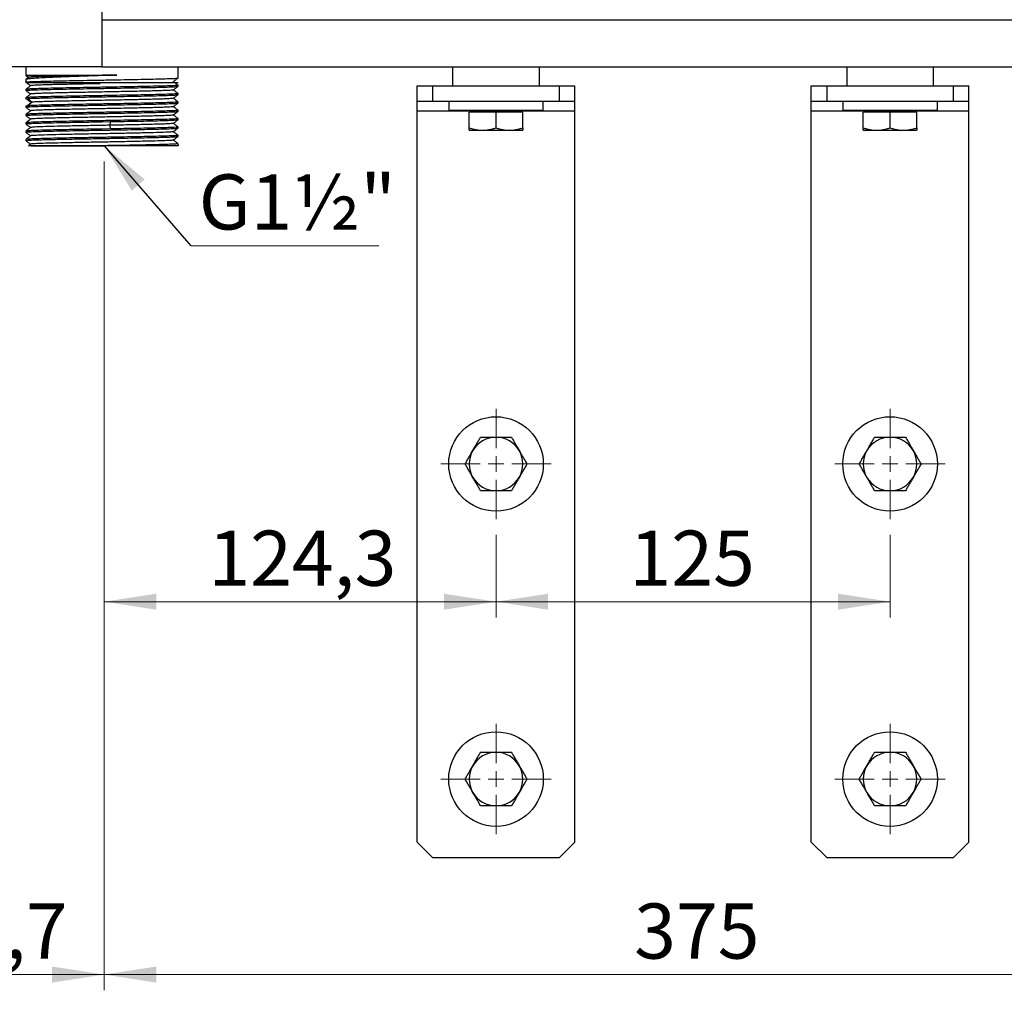
# Model space of a CAD drawing. Units: millimetres. Extents: x 10 to 416, y 10 to 287.
# Drawn here: x 49 to 111, y 139 to 200 of the extents above; entities that cross this region are included whole.
import ezdxf

# ---------------------------------------------------------------- set-up
doc = ezdxf.new("R2010")
doc.units = ezdxf.units.MM
doc.header["$PDSIZE"] = -1
doc.styles.add('SLDTEXTSTYLE2', font='TXT', dxfattribs={"width": 0.75})
doc.dimstyles.new('SLDDIMSTYLE0', dxfattribs={"dimtxt": 3.5, "dimasz": 3.302, "dimexe": 0, "dimexo": 0.0625, "dimgap": 0.875, "dimtad": 1, "dimdec": 0, "dimlfac": 5, "dimrnd": 1e-09, "dimzin": 12, "dimdsep": 46, "dimtxsty": 'SLDTEXTSTYLE2', "dimsah": 1, "dimcen": 0.09, "dimadec": 0, "dimazin": 3, "dimtfac": 1, "dimtdec": 0, "dimtofl": 0, "dimtmove": 0, "dimatfit": 3, "dimfxl": 1, "dimfrac": 2, "dimtolj": 1, "dimtzin": 12, "dimarcsym": 0})
doc.dimstyles.new('SLDDIMSTYLE1', dxfattribs={"dimtxt": 3.5, "dimasz": 3.302, "dimexe": 0, "dimexo": 0.0625, "dimgap": 0.875, "dimtad": 1, "dimdec": 1, "dimlfac": 5, "dimrnd": 1e-09, "dimzin": 12, "dimdsep": 46, "dimtxsty": 'SLDTEXTSTYLE2', "dimsah": 1, "dimcen": 0.09, "dimadec": 0, "dimazin": 3, "dimtfac": 1, "dimtdec": 1, "dimtofl": 0, "dimtmove": 0, "dimatfit": 3, "dimfxl": 1, "dimfrac": 2, "dimtolj": 1, "dimtzin": 12, "dimarcsym": 0})
doc.dimstyles.new('SLDDIMSTYLE3', dxfattribs={"dimtxt": 0.18, "dimasz": 3.302, "dimexe": 0, "dimexo": 0.0625, "dimgap": 0, "dimtad": 0, "dimtih": 1, "dimtoh": 1, "dimdec": 0, "dimrnd": 1e-09, "dimzin": 0, "dimdsep": 46, "dimtxsty": 'Standard', "dimsah": 1, "dimcen": 0.09, "dimadec": 0, "dimazin": 0, "dimtfac": 3.302, "dimtdec": 0, "dimtofl": 0, "dimtmove": 0, "dimatfit": 3, "dimfxl": 1, "dimfrac": 2, "dimtolj": 1, "dimtzin": 0, "dimarcsym": 0})

# ---------------------------------------------------------------- blocks, each defined once
blk = doc.blocks.new('_D_4')
at = {"color": 150, "linetype": 'Continuous', "lineweight": 0}
for p, q in [((40.026, 199.142), (40.026, 138.534)), ((54.169, 191.142), (54.169, 138.534)), ((54.169, 139.534), (40.026, 139.534))]:
    blk.add_line(p, q, dxfattribs=at)
at = {"color": 150, "linetype": 'Continuous', "lineweight": 18}
for points in [[(40.026, 139.534), (43.328, 139.026), (43.328, 140.042)], [(54.169, 139.534), (50.867, 140.042), (50.867, 139.026)]]:
    blk.add_solid(points, dxfattribs=at)
at = {"color": 150, "linetype": 'Continuous', "lineweight": 18, "insert": (42.572, 144.046), "char_height": 3.5, "attachment_point": 1, "style": 'SLDTEXTSTYLE2'}
blk.add_mtext('70,7', dxfattribs=at)
blk = doc.blocks.new('_D_5')
at = {"color": 150, "linetype": 'Continuous', "lineweight": 0}
for p, q in [((54.169, 191.142), (54.169, 138.534)), ((129.169, 191.142), (129.169, 138.534)), ((129.169, 139.534), (54.169, 139.534))]:
    blk.add_line(p, q, dxfattribs=at)
at = {"color": 150, "linetype": 'Continuous', "lineweight": 18}
for points in [[(54.169, 139.534), (57.471, 139.026), (57.471, 140.042)], [(129.169, 139.534), (125.867, 140.042), (125.867, 139.026)]]:
    blk.add_solid(points, dxfattribs=at)
at = {"color": 150, "linetype": 'Continuous', "lineweight": 18, "insert": (87.79, 144.046), "char_height": 3.5, "attachment_point": 1, "style": 'SLDTEXTSTYLE2'}
blk.add_mtext('375', dxfattribs=at)
blk = doc.blocks.new('_D_6')
at = {"color": 150, "linetype": 'Continuous', "lineweight": 0}
for p, q in [((54.169, 191.142), (54.169, 162.2)), ((79.026, 167.442), (79.026, 162.2)), ((54.169, 163.2), (79.026, 163.2))]:
    blk.add_line(p, q, dxfattribs=at)
at = {"color": 150, "linetype": 'Continuous', "lineweight": 18}
for points in [[(54.169, 163.2), (57.471, 162.692), (57.471, 163.708)], [(79.026, 163.2), (75.724, 163.708), (75.724, 162.692)]]:
    blk.add_solid(points, dxfattribs=at)
at = {"color": 150, "linetype": 'Continuous', "lineweight": 18, "insert": (60.779, 167.712), "char_height": 3.5, "attachment_point": 1, "style": 'SLDTEXTSTYLE2'}
blk.add_mtext('124,3', dxfattribs=at)
blk = doc.blocks.new('_D_7')
at = {"color": 150, "linetype": 'Continuous', "lineweight": 0}
for p, q in [((79.026, 167.442), (79.026, 162.2)), ((104.026, 167.442), (104.026, 162.2)), ((79.026, 163.2), (104.026, 163.2))]:
    blk.add_line(p, q, dxfattribs=at)
at = {"color": 150, "linetype": 'Continuous', "lineweight": 18}
for points in [[(79.026, 163.2), (82.328, 162.692), (82.328, 163.708)], [(104.026, 163.2), (100.724, 163.708), (100.724, 162.692)]]:
    blk.add_solid(points, dxfattribs=at)
at = {"color": 150, "linetype": 'Continuous', "lineweight": 18, "insert": (87.495, 167.712), "char_height": 3.5, "attachment_point": 1, "style": 'SLDTEXTSTYLE2'}
blk.add_mtext('125', dxfattribs=at)
blk = doc.blocks.new('SW_NOTE_0_3')
at = {"color": 0, "linetype": 'Continuous', "lineweight": 0}
blk.add_line((11.924, 0), (0, 0), dxfattribs=at)
at = {"color": 0, "linetype": 'Continuous', "lineweight": 0, "insert": (0.493, 4.537), "char_height": 3.5, "attachment_point": 1, "style": 'SLDTEXTSTYLE2'}
blk.add_mtext('G1½"', dxfattribs=at)
blk = doc.blocks.new('SW_CENTERMARKSYMBOL_0')
at = {"color": 0, "linetype": 'Continuous', "lineweight": 18}
for p, q in [((0, 1), (0, 3.5)), ((-1, 0), (-3.5, 0)), ((0, 0), (-0.5, 0)), ((0, 0), (0, 0.5)), ((0, 0), (0, -0.5)), ((0, 0), (0.5, 0)), ((1, 0), (3.5, 0)), ((0, -1), (0, -3.5))]:
    blk.add_line(p, q, dxfattribs=at)
blk = doc.blocks.new('SW_CENTERMARKSYMBOL_1')
at = {"color": 0, "linetype": 'Continuous', "lineweight": 18}
for p, q in [((0, 1), (0, 3.5)), ((-1, 0), (-3.5, 0)), ((0, 0), (-0.5, 0)), ((0, 0), (0, 0.5)), ((0, 0), (0, -0.5)), ((0, 0), (0.5, 0)), ((1, 0), (3.5, 0)), ((0, -1), (0, -3.5))]:
    blk.add_line(p, q, dxfattribs=at)
blk = doc.blocks.new('SW_CENTERMARKSYMBOL_2')
at = {"color": 0, "linetype": 'Continuous', "lineweight": 18}
for p, q in [((0, 1), (0, 3.5)), ((-1, 0), (-3.5, 0)), ((0, 0), (-0.5, 0)), ((0, 0), (0, 0.5)), ((0, 0), (0, -0.5)), ((0, 0), (0.5, 0)), ((1, 0), (3.5, 0)), ((0, -1), (0, -3.5))]:
    blk.add_line(p, q, dxfattribs=at)
blk = doc.blocks.new('SW_CENTERMARKSYMBOL_3')
at = {"color": 0, "linetype": 'Continuous', "lineweight": 18}
for p, q in [((0, 1), (0, 3.5)), ((-1, 0), (-3.5, 0)), ((0, 0), (-0.5, 0)), ((0, 0), (0, 0.5)), ((0, 0), (0, -0.5)), ((0, 0), (0.5, 0)), ((1, 0), (3.5, 0)), ((0, -1), (0, -3.5))]:
    blk.add_line(p, q, dxfattribs=at)

msp = doc.modelspace()

# ---------------------------------------------------------------- linework, layer by layer
at = {"color": 7, "linetype": 'Continuous', "lineweight": 25}
for p, q in [((54.026, 224.142), (54.026, 200.142)), ((54.026, 200.142), (129.026, 200.142)), ((54.026, 200.142), (54.026, 197.142)), ((54.026, 197.142), (43.026, 197.142)), ((49.196, 197.142), (49.196, 196.614)), ((54.026, 197.142), (129.026, 197.142)), ((58.856, 196.444), (58.856, 197.142)), ((76.276, 197.142), (76.276, 195.942)), ((81.776, 195.942), (81.776, 197.142)), ((101.276, 197.142), (101.276, 195.942)), ((106.776, 195.942), (106.776, 197.142)), ((49.196, 196.342), (49.196, 196.179)), ((49.199, 196.611), (49.37, 196.48)), ((49.372, 196.482), (49.211, 196.357)), ((54.975, 196.627), (54.026, 196.595)), ((54.026, 196.626), (54.975, 196.627)), ((49.196, 195.717), (49.196, 195.649)), ((58.856, 195.914), (58.856, 195.982)), ((74.026, 194.942), (74.026, 195.942)), ((74.026, 195.942), (75.026, 195.942)), ((75.026, 194.942), (75.026, 195.942)), ((75.026, 195.942), (83.026, 195.942)), ((83.026, 195.942), (83.026, 194.942)), ((83.026, 195.942), (84.026, 195.942)), ((84.026, 194.942), (84.026, 195.942)), ((99.026, 194.942), (99.026, 195.942)), ((99.026, 195.942), (100.026, 195.942)), ((100.026, 194.942), (100.026, 195.942)), ((100.026, 195.942), (108.026, 195.942)), ((108.026, 195.942), (108.026, 194.942)), ((108.026, 195.942), (109.026, 195.942)), ((109.026, 194.942), (109.026, 195.942)), ((49.196, 195.187), (49.196, 195.119)), ((49.199, 195.119), (49.31, 195.137)), ((49.31, 195.137), (49.603, 194.906)), ((49.603, 194.906), (49.31, 194.675)), ((58.856, 195.384), (58.856, 195.452)), ((58.856, 194.854), (58.856, 194.922)), ((75.026, 194.942), (74.026, 194.942)), ((74.026, 194.342), (74.026, 194.942)), ((83.026, 194.942), (75.026, 194.942)), ((76.026, 194.942), (76.026, 194.402)), ((82.026, 194.402), (82.026, 194.942)), ((84.026, 194.942), (83.026, 194.942)), ((84.026, 194.342), (84.026, 194.942)), ((100.026, 194.942), (99.026, 194.942)), ((99.026, 194.342), (99.026, 194.942)), ((108.026, 194.942), (100.026, 194.942)), ((101.026, 194.942), (101.026, 194.402)), ((107.026, 194.402), (107.026, 194.942)), ((109.026, 194.942), (108.026, 194.942)), ((109.026, 194.342), (109.026, 194.942)), ((49.196, 194.657), (49.196, 194.589)), ((49.31, 194.675), (49.199, 194.657)), ((58.856, 194.324), (58.856, 194.392)), ((74.026, 147.942), (74.026, 194.342)), ((76.026, 194.402), (82.026, 194.402)), ((77.326, 193.274), (77.326, 194.282)), ((79.026, 194.282), (77.326, 194.282)), ((77.466, 194.382), (77.366, 194.282)), ((77.466, 194.402), (77.466, 194.382)), ((77.466, 194.382), (80.586, 194.382)), ((79.026, 193.274), (79.026, 194.282)), ((80.726, 194.282), (79.026, 194.282)), ((80.586, 194.382), (80.586, 194.402)), ((80.686, 194.282), (80.586, 194.382)), ((80.726, 193.274), (80.726, 194.282)), ((84.026, 147.942), (84.026, 194.342)), ((99.026, 147.942), (99.026, 194.342)), ((101.026, 194.402), (107.026, 194.402)), ((102.326, 193.274), (102.326, 194.282)), ((104.026, 194.282), (102.326, 194.282)), ((102.466, 194.382), (102.366, 194.282)), ((102.466, 194.402), (102.466, 194.382)), ((102.466, 194.382), (105.586, 194.382)), ((104.026, 193.274), (104.026, 194.282)), ((105.726, 194.282), (104.026, 194.282)), ((105.586, 194.382), (105.586, 194.402)), ((105.686, 194.282), (105.586, 194.382)), ((105.726, 193.274), (105.726, 194.282)), ((109.026, 147.942), (109.026, 194.342)), ((49.196, 194.127), (49.196, 194.059)), ((54.026, 193.661), (54.55, 193.671)), ((54.55, 193.671), (54.517, 193.44)), ((58.856, 193.794), (58.856, 193.862)), ((49.196, 193.597), (49.196, 193.529)), ((49.196, 193.067), (49.196, 192.999)), ((54.55, 193.209), (54.026, 193.199)), ((54.517, 193.44), (54.55, 193.209)), ((58.856, 193.264), (58.856, 193.332)), ((77.326, 193.122), (78.176, 193.122)), ((78.176, 193.122), (79.876, 193.122)), ((79.876, 193.122), (80.726, 193.122)), ((102.326, 193.122), (103.176, 193.122)), ((103.176, 193.122), (104.876, 193.122)), ((104.876, 193.122), (105.726, 193.122)), ((49.196, 192.537), (49.196, 192.469)), ((58.856, 192.734), (58.856, 192.802)), ((49.499, 192.241), (49.38, 192.149)), ((49.542, 192.142), (54.169, 192.142)), ((58.856, 192.142), (54.169, 192.142)), ((58.856, 192.204), (58.856, 192.272)), ((58.856, 192.204), (58.856, 192.142)), ((75.026, 146.942), (74.026, 147.942)), ((84.026, 147.942), (83.026, 146.942)), ((100.026, 146.942), (99.026, 147.942)), ((109.026, 147.942), (108.026, 146.942)), ((83.026, 146.942), (75.026, 146.942)), ((108.026, 146.942), (100.026, 146.942))]:
    msp.add_line(p, q, dxfattribs=at)
at = {"color": 8, "linetype": 'Continuous', "lineweight": 25}
for p, q in [((77.426, 194.342), (74.026, 194.342)), ((84.026, 194.342), (80.626, 194.342)), ((102.426, 194.342), (99.026, 194.342)), ((109.026, 194.342), (105.626, 194.342))]:
    msp.add_line(p, q, dxfattribs=at)
at = {"color": 7, "linetype": 'Continuous', "lineweight": 25}
for centre in [(79.026, 171.942), (104.026, 171.942), (79.026, 151.942), (104.026, 151.942)]:
    msp.add_circle(centre, 3, dxfattribs=at)
for centre, start, end in [((79.026, 171.942), 90, 150), ((79.026, 171.942), 30, 90), ((104.026, 171.942), 90, 150), ((104.026, 171.942), 30, 90), ((79.026, 171.942), 150, 210), ((79.026, 171.942), 330, 30), ((104.026, 171.942), 150, 210), ((104.026, 171.942), 330, 30), ((79.026, 171.942), 210, 270), ((79.026, 171.942), 270, 330), ((104.026, 171.942), 210, 270), ((104.026, 171.942), 270, 330), ((79.026, 151.942), 90, 150), ((79.026, 151.942), 30, 90), ((104.026, 151.942), 90, 150), ((104.026, 151.942), 30, 90), ((79.026, 151.942), 150, 210), ((79.026, 151.942), 330, 30), ((104.026, 151.942), 150, 210), ((104.026, 151.942), 330, 30), ((79.026, 151.942), 210, 270), ((79.026, 151.942), 270, 330), ((104.026, 151.942), 210, 270), ((104.026, 151.942), 270, 330)]:
    msp.add_arc(centre, 1.7, start, end, dxfattribs=at)
for points, knots in [([(54.026, 196.142), (53.732, 196.142), (53.125, 196.142), (52.381, 196.142), (51.8, 196.142), (51.232, 196.142), (50.586, 196.142), (50.062, 196.142), (49.73, 196.142), (49.464, 196.142), (49.265, 196.142), (49.169, 196.142), (49.196, 196.142), (49.196, 196.142)], [0, 0, 0, 0, 0.116476, 0.239929, 0.304297, 0.368679, 0.499993, 0.631307, 0.695675, 0.760057, 0.88351, 0.999986, 1, 1, 1, 1]), ([(49.209, 196.177), (49.204, 196.177), (49.165, 196.184), (49.27, 196.196), (49.532, 196.212), (49.985, 196.229), (50.589, 196.245), (51.325, 196.262), (52.166, 196.278), (53.078, 196.295), (53.71, 196.306), (54.026, 196.311)], [0, 0, 0, 0, 0.016552, 0.139483, 0.262414, 0.385345, 0.508276, 0.631207, 0.754138, 0.877069, 1, 1, 1, 1]), ([(49.196, 196.178), (49.247, 196.139), (49.346, 196.062), (49.446, 195.986), (49.495, 195.948)], [0, 0, 0, 0, 0.508093, 1, 1, 1, 1]), ([(49.201, 196.614), (49.211, 196.614), (49.233, 196.615), (49.449, 196.616), (49.8, 196.618), (50.285, 196.619), (50.884, 196.62), (51.58, 196.622), (52.352, 196.623), (53.176, 196.624), (53.743, 196.625), (54.026, 196.626)], [0, 0, 0, 0, 0.104248, 0.216217, 0.328186, 0.440155, 0.552124, 0.664093, 0.776062, 0.888031, 1, 1, 1, 1]), ([(54.026, 196.595), (53.743, 196.586), (53.176, 196.567), (52.352, 196.539), (51.58, 196.51), (50.884, 196.482), (50.285, 196.454), (49.8, 196.425), (49.45, 196.397), (49.233, 196.369), (49.211, 196.351), (49.201, 196.342)], [0, 0, 0, 0, 0.112026, 0.224053, 0.336079, 0.448106, 0.560132, 0.672158, 0.784185, 0.896211, 1, 1, 1, 1]), ([(54.975, 196.627), (54.674, 196.622), (54.073, 196.611), (53.168, 196.595), (52.302, 196.58), (51.504, 196.564), (50.8, 196.548), (50.217, 196.532), (49.768, 196.516), (49.489, 196.5), (49.363, 196.489), (49.381, 196.483), (49.383, 196.482)], [0, 0, 0, 0, 0.111084, 0.221737, 0.331958, 0.441748, 0.551105, 0.660031, 0.768525, 0.876588, 0.984219, 1, 1, 1, 1]), ([(58.856, 196.142), (58.84, 196.142), (58.808, 196.142), (58.585, 196.142), (58.322, 196.142), (57.99, 196.142), (57.466, 196.142), (56.82, 196.142), (56.252, 196.142), (55.671, 196.142), (54.927, 196.142), (54.321, 196.142), (54.026, 196.142)], [0, 0, 0, 0, 0.116465, 0.239921, 0.304291, 0.368675, 0.499993, 0.631311, 0.695681, 0.760065, 0.883521, 1, 1, 1, 1]), ([(58.553, 196.21), (58.604, 196.249), (58.705, 196.327), (58.806, 196.405), (58.857, 196.444)], [0, 0, 0, 0, 0.499998, 1, 1, 1, 1]), ([(58.857, 195.982), (58.806, 196.021), (58.706, 196.098), (58.607, 196.175), (58.557, 196.213)], [0, 0, 0, 0, 0.5070914, 1, 1, 1, 1]), ([(49.206, 195.647), (49.202, 195.648), (49.165, 195.654), (49.27, 195.666), (49.532, 195.682), (49.985, 195.699), (50.589, 195.715), (51.325, 195.732), (52.166, 195.748), (53.078, 195.765), (53.71, 195.776), (54.026, 195.781)], [0, 0, 0, 0, 0.012943, 0.136325, 0.259707, 0.383089, 0.506471, 0.629853, 0.753236, 0.876618, 1, 1, 1, 1]), ([(49.499, 195.951), (49.448, 195.912), (49.347, 195.834), (49.246, 195.756), (49.195, 195.717)], [0, 0, 0, 0, 0.499997, 1, 1, 1, 1]), ([(49.195, 195.649), (49.246, 195.61), (49.346, 195.533), (49.446, 195.456), (49.495, 195.418)], [0, 0, 0, 0, 0.507019, 1, 1, 1, 1]), ([(53.916, 196.078), (53.856, 196.077), (53.59, 196.072), (53.123, 196.064), (52.528, 196.052), (51.961, 196.041), (51.432, 196.029), (50.951, 196.018), (50.526, 196.006), (50.166, 195.995), (49.877, 195.983), (49.665, 195.972), (49.53, 195.961), (49.51, 195.953), (49.499, 195.95)], [0, 0, 0, 0, 0.026153, 0.115177, 0.204205, 0.293229, 0.382257, 0.471281, 0.560308, 0.649333, 0.73836, 0.827385, 0.916411, 1, 1, 1, 1]), ([(58.544, 195.681), (58.542, 195.679), (58.537, 195.672), (58.435, 195.663), (58.25, 195.651), (57.983, 195.64), (57.645, 195.628), (57.239, 195.617), (56.774, 195.605), (56.259, 195.594), (55.703, 195.582), (55.115, 195.571), (54.508, 195.559), (53.891, 195.548), (53.278, 195.536), (52.678, 195.525), (52.102, 195.514), (51.563, 195.502), (51.068, 195.491), (50.628, 195.479), (50.251, 195.468), (49.944, 195.456), (49.709, 195.445), (49.563, 195.433), (49.495, 195.425), (49.502, 195.421), (49.503, 195.42)], [0, 0, 0, 0, 0.0260202, 0.0700056, 0.1139914, 0.157977, 0.2019626, 0.2459485, 0.2899338, 0.3339199, 0.3779051, 0.4218913, 0.4658763, 0.5098626, 0.5538475, 0.5978339, 0.6418187, 0.6858052, 0.7297899, 0.7737764, 0.8177611, 0.8617477, 0.9057324, 0.9497189, 0.9937038, 1, 1, 1, 1]), ([(58.846, 195.984), (58.85, 195.983), (58.887, 195.977), (58.782, 195.965), (58.52, 195.949), (58.067, 195.932), (57.464, 195.916), (56.727, 195.899), (55.886, 195.883), (54.974, 195.866), (54.342, 195.855), (54.026, 195.849)], [0, 0, 0, 0, 0.013262, 0.136604, 0.259947, 0.383289, 0.506631, 0.629973, 0.753316, 0.876658, 1, 1, 1, 1]), ([(58.553, 195.679), (58.603, 195.718), (58.705, 195.796), (58.806, 195.874), (58.856, 195.913)], [0, 0, 0, 0, 0.499997, 1, 1, 1, 1]), ([(58.857, 195.452), (58.806, 195.491), (58.706, 195.568), (58.607, 195.645), (58.557, 195.683)], [0, 0, 0, 0, 0.50734, 1, 1, 1, 1]), ([(49.5, 195.422), (49.449, 195.383), (49.348, 195.305), (49.247, 195.227), (49.196, 195.188)], [0, 0, 0, 0, 0.499997, 1, 1, 1, 1]), ([(49.253, 195.107), (49.303, 195.068), (49.394, 194.998), (49.484, 194.928), (49.524, 194.896)], [0, 0, 0, 0, 0.5548427, 1, 1, 1, 1]), ([(49.603, 194.906), (49.567, 194.902), (49.496, 194.895), (49.483, 194.885), (49.53, 194.879), (49.548, 194.877)], [0, 0, 0, 0, 0.385118, 0.770221, 1, 1, 1, 1]), ([(58.545, 195.151), (58.546, 195.15), (58.55, 195.145), (58.469, 195.135), (58.306, 195.124), (58.058, 195.113), (57.737, 195.101), (57.348, 195.09), (56.898, 195.078), (56.395, 195.067), (55.848, 195.055), (55.267, 195.044), (54.664, 195.032), (54.049, 195.021), (53.433, 195.009), (52.828, 194.998), (52.246, 194.986), (51.696, 194.975), (51.189, 194.964), (50.735, 194.952), (50.341, 194.941), (50.016, 194.929), (49.759, 194.918), (49.655, 194.91), (49.603, 194.906)], [0, 0, 0, 0, 0.017618, 0.064397, 0.111178, 0.157958, 0.204738, 0.251518, 0.298298, 0.345078, 0.391858, 0.438639, 0.485419, 0.532199, 0.578979, 0.625759, 0.672539, 0.719319, 0.766099, 0.81288, 0.859659, 0.90644, 0.953219, 1, 1, 1, 1]), ([(58.845, 195.454), (58.849, 195.453), (58.887, 195.447), (58.782, 195.435), (58.52, 195.419), (58.067, 195.402), (57.464, 195.386), (56.727, 195.369), (55.886, 195.353), (54.974, 195.336), (54.342, 195.325), (54.026, 195.319)], [0, 0, 0, 0, 0.014202, 0.137427, 0.260652, 0.383876, 0.507101, 0.630326, 0.753551, 0.876775, 1, 1, 1, 1]), ([(58.844, 194.924), (58.849, 194.923), (58.887, 194.917), (58.782, 194.905), (58.52, 194.889), (58.067, 194.872), (57.464, 194.856), (56.727, 194.839), (55.886, 194.823), (54.974, 194.806), (54.342, 194.795), (54.026, 194.789)], [0, 0, 0, 0, 0.01577, 0.138799, 0.261828, 0.384856, 0.507885, 0.630914, 0.753943, 0.876971, 1, 1, 1, 1]), ([(58.553, 195.15), (58.604, 195.189), (58.705, 195.267), (58.806, 195.345), (58.857, 195.384)], [0, 0, 0, 0, 0.4999973, 1, 1, 1, 1]), ([(58.856, 194.923), (58.806, 194.962), (58.706, 195.038), (58.606, 195.115), (58.557, 195.153)], [0, 0, 0, 0, 0.507797, 1, 1, 1, 1]), ([(49.207, 194.587), (49.203, 194.588), (49.165, 194.594), (49.27, 194.606), (49.532, 194.622), (49.985, 194.639), (50.589, 194.655), (51.325, 194.672), (52.166, 194.688), (53.078, 194.705), (53.71, 194.716), (54.026, 194.721)], [0, 0, 0, 0, 0.014252, 0.137471, 0.260689, 0.383908, 0.507126, 0.630345, 0.753563, 0.876782, 1, 1, 1, 1]), ([(49.196, 194.588), (49.246, 194.55), (49.346, 194.473), (49.446, 194.396), (49.495, 194.358)], [0, 0, 0, 0, 0.507422, 1, 1, 1, 1]), ([(49.499, 194.362), (49.449, 194.323), (49.348, 194.245), (49.246, 194.167), (49.196, 194.128)], [0, 0, 0, 0, 0.499997, 1, 1, 1, 1]), ([(49.539, 194.878), (49.489, 194.839), (49.389, 194.761), (49.289, 194.683), (49.239, 194.644)], [0, 0, 0, 0, 0.499999, 1, 1, 1, 1]), ([(58.552, 194.621), (58.552, 194.62), (58.56, 194.616), (58.497, 194.608), (58.357, 194.597), (58.128, 194.585), (57.826, 194.574), (57.453, 194.563), (57.018, 194.551), (56.527, 194.54), (55.99, 194.528), (55.417, 194.517), (54.819, 194.505), (54.206, 194.494), (53.589, 194.482), (52.981, 194.471), (52.391, 194.459), (51.832, 194.448), (51.314, 194.436), (50.845, 194.425), (50.435, 194.414), (50.091, 194.402), (49.819, 194.391), (49.628, 194.379), (49.519, 194.369), (49.51, 194.363), (49.507, 194.36)], [0, 0, 0, 0, 0.002968, 0.046959, 0.090948, 0.134939, 0.178928, 0.222919, 0.266908, 0.310899, 0.354889, 0.398879, 0.442869, 0.486859, 0.530849, 0.574839, 0.61883, 0.66282, 0.70681, 0.7508, 0.79479, 0.83878, 0.88277, 0.92676, 0.970751, 1, 1, 1, 1]), ([(58.847, 194.394), (58.85, 194.393), (58.887, 194.387), (58.782, 194.375), (58.52, 194.359), (58.067, 194.342), (57.464, 194.326), (56.727, 194.309), (55.886, 194.293), (54.974, 194.276), (54.342, 194.265), (54.026, 194.259)], [0, 0, 0, 0, 0.012583, 0.13601, 0.259437, 0.382864, 0.506291, 0.629718, 0.753146, 0.876573, 1, 1, 1, 1]), ([(58.553, 194.619), (58.603, 194.658), (58.704, 194.736), (58.806, 194.814), (58.856, 194.853)], [0, 0, 0, 0, 0.499997, 1, 1, 1, 1]), ([(58.553, 194.09), (58.604, 194.129), (58.705, 194.207), (58.806, 194.285), (58.857, 194.324)], [0, 0, 0, 0, 0.499997, 1, 1, 1, 1]), ([(58.857, 194.392), (58.806, 194.431), (58.706, 194.508), (58.607, 194.585), (58.557, 194.623)], [0, 0, 0, 0, 0.5068525, 1, 1, 1, 1]), ([(49.206, 194.057), (49.202, 194.058), (49.165, 194.064), (49.27, 194.076), (49.532, 194.092), (49.985, 194.109), (50.589, 194.125), (51.325, 194.142), (52.166, 194.158), (53.078, 194.175), (53.71, 194.186), (54.026, 194.191)], [0, 0, 0, 0, 0.012964, 0.136343, 0.259723, 0.383102, 0.506482, 0.629861, 0.753241, 0.87662, 1, 1, 1, 1]), ([(49.208, 193.527), (49.204, 193.528), (49.165, 193.534), (49.27, 193.546), (49.532, 193.562), (49.985, 193.579), (50.589, 193.595), (51.325, 193.612), (52.166, 193.628), (53.078, 193.645), (53.71, 193.656), (54.026, 193.661)], [0, 0, 0, 0, 0.01561, 0.138659, 0.261708, 0.384757, 0.507805, 0.630854, 0.753903, 0.876951, 1, 1, 1, 1]), ([(49.195, 194.059), (49.246, 194.02), (49.346, 193.943), (49.446, 193.866), (49.495, 193.828)], [0, 0, 0, 0, 0.5069999, 1, 1, 1, 1]), ([(49.499, 193.831), (49.449, 193.792), (49.347, 193.714), (49.246, 193.636), (49.195, 193.597)], [0, 0, 0, 0, 0.4999976, 1, 1, 1, 1]), ([(58.55, 194.091), (58.542, 194.088), (58.526, 194.081), (58.399, 194.07), (58.194, 194.058), (57.91, 194.047), (57.555, 194.035), (57.134, 194.024), (56.657, 194.013), (56.131, 194.001), (55.566, 193.99), (54.973, 193.978), (54.362, 193.967), (53.746, 193.955), (53.134, 193.944), (52.539, 193.932), (51.971, 193.921), (51.441, 193.909), (50.959, 193.898), (50.533, 193.886), (50.172, 193.875), (49.881, 193.864), (49.669, 193.852), (49.532, 193.841), (49.51, 193.834), (49.5, 193.83)], [0, 0, 0, 0, 0.037969, 0.081827, 0.125687, 0.169544, 0.213404, 0.257261, 0.301121, 0.344978, 0.388838, 0.432695, 0.476555, 0.520413, 0.564272, 0.60813, 0.651989, 0.695847, 0.739706, 0.783564, 0.827423, 0.871282, 0.91514, 0.958999, 1, 1, 1, 1]), ([(58.844, 193.864), (58.848, 193.863), (58.887, 193.857), (58.782, 193.845), (58.52, 193.829), (58.067, 193.812), (57.464, 193.796), (56.727, 193.779), (55.886, 193.763), (54.974, 193.746), (54.342, 193.735), (54.026, 193.729)], [0, 0, 0, 0, 0.0164847, 0.1394241, 0.2623635, 0.3853029, 0.5082423, 0.6311817, 0.7541212, 0.8770606, 1, 1, 1, 1]), ([(54.55, 193.671), (54.851, 193.676), (55.455, 193.687), (56.303, 193.703), (57.071, 193.719), (57.73, 193.735), (58.257, 193.751), (58.627, 193.767), (58.833, 193.781), (58.837, 193.79), (58.838, 193.794)], [0, 0, 0, 0, 0.129641, 0.259282, 0.388923, 0.518563, 0.648204, 0.777845, 0.907486, 1, 1, 1, 1]), ([(58.553, 193.559), (58.603, 193.598), (58.704, 193.676), (58.806, 193.754), (58.856, 193.793)], [0, 0, 0, 0, 0.499997, 1, 1, 1, 1]), ([(58.856, 193.863), (58.806, 193.902), (58.706, 193.978), (58.606, 194.055), (58.557, 194.093)], [0, 0, 0, 0, 0.5080328, 1, 1, 1, 1]), ([(49.205, 192.997), (49.202, 192.998), (49.165, 193.004), (49.27, 193.016), (49.532, 193.032), (49.985, 193.049), (50.589, 193.065), (51.325, 193.082), (52.166, 193.098), (53.078, 193.115), (53.71, 193.126), (54.026, 193.131)], [0, 0, 0, 0, 0.012382, 0.135834, 0.259286, 0.382739, 0.506191, 0.629643, 0.753095, 0.876548, 1, 1, 1, 1]), ([(49.499, 193.301), (49.448, 193.262), (49.347, 193.184), (49.246, 193.106), (49.195, 193.067)], [0, 0, 0, 0, 0.499997, 1, 1, 1, 1]), ([(49.196, 193.528), (49.246, 193.489), (49.346, 193.413), (49.446, 193.336), (49.495, 193.298)], [0, 0, 0, 0, 0.507876, 1, 1, 1, 1]), ([(58.539, 193.031), (58.52, 193.025), (58.48, 193.013), (58.105, 192.994), (57.503, 192.973), (56.694, 192.953), (55.733, 192.933), (54.674, 192.912), (53.577, 192.892), (52.507, 192.872), (51.523, 192.852), (50.685, 192.831), (50.032, 192.811), (49.638, 192.791), (49.465, 192.777), (49.5, 192.77), (49.501, 192.77)], [0, 0, 0, 0, 0.06629, 0.143897, 0.221503, 0.29911, 0.376716, 0.454323, 0.53193, 0.609537, 0.687144, 0.764751, 0.842359, 0.919966, 0.997573, 1, 1, 1, 1]), ([(54.517, 193.44), (54.154, 193.433), (53.427, 193.419), (52.363, 193.399), (51.397, 193.379), (50.58, 193.359), (49.968, 193.338), (49.579, 193.319), (49.532, 193.306), (49.509, 193.3)], [0, 0, 0, 0, 0.145046, 0.290093, 0.435139, 0.580186, 0.725233, 0.87028, 1, 1, 1, 1]), ([(58.544, 193.561), (58.542, 193.558), (58.538, 193.553), (58.438, 193.543), (58.254, 193.531), (57.989, 193.52), (57.652, 193.508), (57.247, 193.497), (56.783, 193.485), (56.269, 193.474), (55.713, 193.463), (55.126, 193.451), (54.72, 193.443), (54.517, 193.44)], [0, 0, 0, 0, 0.053153, 0.147837, 0.242523, 0.337206, 0.431892, 0.526575, 0.621261, 0.715944, 0.810631, 0.905313, 1, 1, 1, 1]), ([(58.838, 193.332), (58.837, 193.328), (58.833, 193.319), (58.627, 193.305), (58.257, 193.289), (57.73, 193.273), (57.071, 193.257), (56.303, 193.241), (55.455, 193.225), (54.851, 193.214), (54.55, 193.209)], [0, 0, 0, 0, 0.092514, 0.222155, 0.351796, 0.481437, 0.611077, 0.740718, 0.870359, 1, 1, 1, 1]), ([(58.553, 193.03), (58.604, 193.069), (58.705, 193.147), (58.806, 193.225), (58.857, 193.264)], [0, 0, 0, 0, 0.499997, 1, 1, 1, 1]), ([(58.857, 193.332), (58.806, 193.371), (58.706, 193.448), (58.607, 193.525), (58.557, 193.563)], [0, 0, 0, 0, 0.506725, 1, 1, 1, 1]), ([(58.856, 192.803), (58.806, 192.842), (58.706, 192.918), (58.606, 192.995), (58.557, 193.033)], [0, 0, 0, 0, 0.507603, 1, 1, 1, 1]), ([(77.326, 193.274), (77.395, 193.252), (77.532, 193.209), (77.743, 193.161), (77.958, 193.128), (78.103, 193.124), (78.176, 193.122)], [0, 0, 0, 0, 0.247269, 0.495363, 0.746874, 1, 1, 1, 1]), ([(77.326, 193.122), (77.326, 193.124), (77.326, 193.128), (77.326, 193.16), (77.326, 193.207), (77.326, 193.252), (77.326, 193.274)], [0, 0, 0, 0, 0.246491, 0.494593, 0.746793, 1, 1, 1, 1]), ([(78.176, 193.122), (78.247, 193.124), (78.389, 193.128), (78.603, 193.16), (78.816, 193.207), (78.956, 193.252), (79.026, 193.274)], [0, 0, 0, 0, 0.246491, 0.494593, 0.746793, 1, 1, 1, 1]), ([(79.026, 193.274), (79.095, 193.252), (79.232, 193.209), (79.443, 193.161), (79.658, 193.128), (79.803, 193.124), (79.876, 193.122)], [0, 0, 0, 0, 0.247269, 0.495363, 0.746874, 1, 1, 1, 1]), ([(79.876, 193.122), (79.947, 193.124), (80.089, 193.128), (80.303, 193.16), (80.516, 193.207), (80.656, 193.252), (80.726, 193.274)], [0, 0, 0, 0, 0.246491, 0.494593, 0.746793, 1, 1, 1, 1]), ([(80.726, 193.274), (80.726, 193.252), (80.726, 193.209), (80.726, 193.161), (80.726, 193.128), (80.726, 193.124), (80.726, 193.122)], [0, 0, 0, 0, 0.247269, 0.495363, 0.746874, 1, 1, 1, 1]), ([(102.326, 193.274), (102.395, 193.252), (102.532, 193.209), (102.743, 193.161), (102.958, 193.128), (103.103, 193.124), (103.176, 193.122)], [0, 0, 0, 0, 0.247269, 0.495363, 0.746874, 1, 1, 1, 1]), ([(102.326, 193.122), (102.326, 193.124), (102.326, 193.128), (102.326, 193.16), (102.326, 193.207), (102.326, 193.252), (102.326, 193.274)], [0, 0, 0, 0, 0.246491, 0.494593, 0.746793, 1, 1, 1, 1]), ([(103.176, 193.122), (103.247, 193.124), (103.389, 193.128), (103.603, 193.16), (103.816, 193.207), (103.956, 193.252), (104.026, 193.274)], [0, 0, 0, 0, 0.246491, 0.494593, 0.746793, 1, 1, 1, 1]), ([(104.026, 193.274), (104.095, 193.252), (104.232, 193.209), (104.443, 193.161), (104.658, 193.128), (104.803, 193.124), (104.876, 193.122)], [0, 0, 0, 0, 0.247269, 0.495363, 0.746874, 1, 1, 1, 1]), ([(104.876, 193.122), (104.947, 193.124), (105.089, 193.128), (105.303, 193.16), (105.516, 193.207), (105.656, 193.252), (105.726, 193.274)], [0, 0, 0, 0, 0.246491, 0.494593, 0.746793, 1, 1, 1, 1]), ([(105.726, 193.274), (105.726, 193.252), (105.726, 193.209), (105.726, 193.161), (105.726, 193.128), (105.726, 193.124), (105.726, 193.122)], [0, 0, 0, 0, 0.247269, 0.495363, 0.746874, 1, 1, 1, 1]), ([(54.026, 192.669), (53.711, 192.664), (53.082, 192.653), (52.174, 192.637), (51.337, 192.62), (50.601, 192.604), (49.998, 192.587), (49.542, 192.571), (49.278, 192.554), (49.168, 192.543), (49.198, 192.537), (49.199, 192.537)], [0, 0, 0, 0, 0.124412, 0.248824, 0.373236, 0.497648, 0.62206, 0.746472, 0.870884, 0.995296, 1, 1, 1, 1]), ([(49.195, 192.999), (49.246, 192.96), (49.346, 192.883), (49.446, 192.806), (49.495, 192.768)], [0, 0, 0, 0, 0.506937, 1, 1, 1, 1]), ([(49.499, 192.771), (49.448, 192.732), (49.347, 192.654), (49.246, 192.576), (49.195, 192.537)], [0, 0, 0, 0, 0.499997, 1, 1, 1, 1]), ([(49.196, 192.468), (49.246, 192.429), (49.346, 192.353), (49.446, 192.276), (49.495, 192.238)], [0, 0, 0, 0, 0.5078537, 1, 1, 1, 1]), ([(49.208, 192.469), (49.208, 192.472), (49.207, 192.479), (49.326, 192.49), (49.547, 192.502), (49.868, 192.515), (50.279, 192.527), (50.771, 192.539), (51.333, 192.552), (51.954, 192.564), (52.619, 192.577), (53.315, 192.589), (53.789, 192.597), (54.026, 192.601)], [0, 0, 0, 0, 0.062512, 0.156261, 0.250009, 0.343758, 0.437507, 0.531256, 0.625005, 0.718754, 0.812502, 0.906251, 1, 1, 1, 1]), ([(58.526, 192.501), (58.519, 192.496), (58.499, 192.485), (58.17, 192.466), (57.601, 192.446), (56.817, 192.426), (55.874, 192.406), (54.825, 192.385), (53.73, 192.365), (52.652, 192.345), (51.653, 192.324), (50.791, 192.304), (50.11, 192.284), (49.677, 192.264), (49.481, 192.249), (49.511, 192.241), (49.516, 192.24)], [0, 0, 0, 0, 0.0536279, 0.131382, 0.2091361, 0.2868903, 0.3646446, 0.4423989, 0.5201534, 0.597908, 0.6756627, 0.7534175, 0.8311724, 0.9089273, 0.9866821, 1, 1, 1, 1]), ([(58.845, 192.804), (58.849, 192.803), (58.887, 192.797), (58.782, 192.785), (58.52, 192.769), (58.067, 192.752), (57.464, 192.736), (56.727, 192.719), (55.886, 192.703), (54.974, 192.686), (54.342, 192.675), (54.026, 192.669)], [0, 0, 0, 0, 0.014916, 0.138051, 0.261187, 0.384322, 0.507458, 0.630593, 0.753729, 0.876864, 1, 1, 1, 1]), ([(58.552, 192.499), (58.603, 192.538), (58.704, 192.616), (58.806, 192.694), (58.856, 192.733)], [0, 0, 0, 0, 0.4999973, 1, 1, 1, 1]), ([(58.856, 192.273), (58.806, 192.312), (58.706, 192.388), (58.606, 192.465), (58.557, 192.503)], [0, 0, 0, 0, 0.507599, 1, 1, 1, 1]), ([(54.169, 192.142), (53.904, 192.142), (53.369, 192.142), (52.586, 192.142), (51.841, 192.142), (51.164, 192.142), (50.57, 192.142), (50.083, 192.142), (49.709, 192.142), (49.473, 192.142), (49.363, 192.142), (49.381, 192.142), (49.385, 192.142)], [0, 0, 0, 0, 0.10633, 0.214195, 0.322057, 0.430061, 0.53806, 0.645098, 0.752131, 0.858462, 0.96479, 1, 1, 1, 1]), ([(58.847, 192.272), (58.837, 192.267), (58.815, 192.257), (58.558, 192.241), (58.135, 192.224), (57.551, 192.208), (56.834, 192.191), (56.01, 192.175), (55.111, 192.158), (54.483, 192.147), (54.169, 192.142)], [0, 0, 0, 0, 0.112408, 0.239207, 0.366006, 0.492804, 0.619603, 0.746402, 0.873201, 1, 1, 1, 1]), ([(77.554, 172.792), (77.595, 172.863), (77.677, 173.005), (77.8, 173.219), (77.923, 173.431), (78.004, 173.572), (78.045, 173.642)], [0, 0, 0, 0, 0.246491, 0.494593, 0.746793, 1, 1, 1, 1]), ([(78.045, 173.642), (78.124, 173.642), (78.283, 173.642), (78.526, 173.642), (78.774, 173.642), (78.942, 173.642), (79.026, 173.642)], [0, 0, 0, 0, 0.247269, 0.495363, 0.746874, 1, 1, 1, 1]), ([(79.026, 173.642), (79.108, 173.642), (79.272, 173.642), (79.519, 173.642), (79.764, 173.642), (79.926, 173.642), (80.008, 173.642)], [0, 0, 0, 0, 0.246491, 0.494593, 0.746793, 1, 1, 1, 1]), ([(80.008, 173.642), (80.047, 173.573), (80.127, 173.436), (80.248, 173.225), (80.372, 173.01), (80.456, 172.865), (80.498, 172.792)], [0, 0, 0, 0, 0.247269, 0.495363, 0.746874, 1, 1, 1, 1]), ([(102.554, 172.792), (102.595, 172.863), (102.677, 173.005), (102.8, 173.219), (102.923, 173.431), (103.004, 173.572), (103.045, 173.642)], [0, 0, 0, 0, 0.246491, 0.494593, 0.746793, 1, 1, 1, 1]), ([(103.045, 173.642), (103.124, 173.642), (103.283, 173.642), (103.526, 173.642), (103.774, 173.642), (103.942, 173.642), (104.026, 173.642)], [0, 0, 0, 0, 0.247269, 0.495363, 0.746874, 1, 1, 1, 1]), ([(104.026, 173.642), (104.108, 173.642), (104.272, 173.642), (104.519, 173.642), (104.764, 173.642), (104.926, 173.642), (105.008, 173.642)], [0, 0, 0, 0, 0.246491, 0.494593, 0.746793, 1, 1, 1, 1]), ([(105.008, 173.642), (105.047, 173.573), (105.127, 173.436), (105.248, 173.225), (105.372, 173.01), (105.456, 172.865), (105.498, 172.792)], [0, 0, 0, 0, 0.247269, 0.495363, 0.746874, 1, 1, 1, 1]), ([(77.063, 171.942), (77.103, 172.011), (77.182, 172.148), (77.304, 172.359), (77.428, 172.574), (77.512, 172.719), (77.554, 172.792)], [0, 0, 0, 0, 0.247269, 0.495363, 0.746874, 1, 1, 1, 1]), ([(80.498, 172.792), (80.539, 172.721), (80.621, 172.579), (80.745, 172.365), (80.868, 172.152), (80.948, 172.012), (80.989, 171.942)], [0, 0, 0, 0, 0.246491, 0.494593, 0.746793, 1, 1, 1, 1]), ([(102.063, 171.942), (102.103, 172.011), (102.182, 172.148), (102.304, 172.359), (102.428, 172.574), (102.512, 172.719), (102.554, 172.792)], [0, 0, 0, 0, 0.247269, 0.495363, 0.746874, 1, 1, 1, 1]), ([(105.498, 172.792), (105.539, 172.721), (105.621, 172.579), (105.745, 172.365), (105.868, 172.152), (105.948, 172.012), (105.989, 171.942)], [0, 0, 0, 0, 0.246491, 0.494593, 0.746793, 1, 1, 1, 1]), ([(77.554, 171.092), (77.513, 171.163), (77.431, 171.305), (77.308, 171.519), (77.185, 171.731), (77.104, 171.872), (77.063, 171.942)], [0, 0, 0, 0, 0.246491, 0.494593, 0.746793, 1, 1, 1, 1]), ([(80.989, 171.942), (80.949, 171.873), (80.87, 171.736), (80.748, 171.525), (80.624, 171.31), (80.54, 171.165), (80.498, 171.092)], [0, 0, 0, 0, 0.247269, 0.495363, 0.746874, 1, 1, 1, 1]), ([(102.554, 171.092), (102.513, 171.163), (102.431, 171.305), (102.308, 171.519), (102.185, 171.731), (102.104, 171.872), (102.063, 171.942)], [0, 0, 0, 0, 0.2464911, 0.4945933, 0.7467931, 1, 1, 1, 1]), ([(105.989, 171.942), (105.949, 171.873), (105.87, 171.736), (105.748, 171.525), (105.624, 171.31), (105.54, 171.165), (105.498, 171.092)], [0, 0, 0, 0, 0.247269, 0.495363, 0.746874, 1, 1, 1, 1]), ([(78.045, 170.242), (78.005, 170.311), (77.926, 170.448), (77.804, 170.659), (77.68, 170.874), (77.596, 171.019), (77.554, 171.092)], [0, 0, 0, 0, 0.247269, 0.495363, 0.746874, 1, 1, 1, 1]), ([(80.498, 171.092), (80.457, 171.021), (80.375, 170.879), (80.252, 170.665), (80.129, 170.452), (80.048, 170.312), (80.008, 170.242)], [0, 0, 0, 0, 0.246491, 0.494593, 0.746793, 1, 1, 1, 1]), ([(103.045, 170.242), (103.005, 170.311), (102.926, 170.448), (102.804, 170.659), (102.68, 170.874), (102.596, 171.019), (102.554, 171.092)], [0, 0, 0, 0, 0.247269, 0.495363, 0.746874, 1, 1, 1, 1]), ([(105.498, 171.092), (105.457, 171.021), (105.375, 170.879), (105.252, 170.665), (105.129, 170.452), (105.048, 170.312), (105.008, 170.242)], [0, 0, 0, 0, 0.246491, 0.494593, 0.746793, 1, 1, 1, 1]), ([(79.026, 170.242), (78.944, 170.242), (78.78, 170.242), (78.534, 170.242), (78.288, 170.242), (78.126, 170.242), (78.045, 170.242)], [0, 0, 0, 0, 0.246491, 0.494593, 0.746793, 1, 1, 1, 1]), ([(80.008, 170.242), (79.928, 170.242), (79.77, 170.242), (79.526, 170.242), (79.278, 170.242), (79.11, 170.242), (79.026, 170.242)], [0, 0, 0, 0, 0.247269, 0.495363, 0.746874, 1, 1, 1, 1]), ([(104.026, 170.242), (103.944, 170.242), (103.78, 170.242), (103.534, 170.242), (103.288, 170.242), (103.126, 170.242), (103.045, 170.242)], [0, 0, 0, 0, 0.246491, 0.494593, 0.746793, 1, 1, 1, 1]), ([(105.008, 170.242), (104.928, 170.242), (104.77, 170.242), (104.526, 170.242), (104.278, 170.242), (104.11, 170.242), (104.026, 170.242)], [0, 0, 0, 0, 0.247269, 0.495363, 0.746874, 1, 1, 1, 1]), ([(77.554, 152.792), (77.595, 152.863), (77.677, 153.005), (77.8, 153.219), (77.923, 153.431), (78.004, 153.572), (78.045, 153.642)], [0, 0, 0, 0, 0.246491, 0.494593, 0.746793, 1, 1, 1, 1]), ([(78.045, 153.642), (78.124, 153.642), (78.283, 153.642), (78.526, 153.642), (78.774, 153.642), (78.942, 153.642), (79.026, 153.642)], [0, 0, 0, 0, 0.247269, 0.495363, 0.746874, 1, 1, 1, 1]), ([(79.026, 153.642), (79.108, 153.642), (79.272, 153.642), (79.519, 153.642), (79.764, 153.642), (79.926, 153.642), (80.008, 153.642)], [0, 0, 0, 0, 0.246491, 0.494593, 0.746793, 1, 1, 1, 1]), ([(80.008, 153.642), (80.047, 153.573), (80.127, 153.436), (80.248, 153.225), (80.372, 153.01), (80.456, 152.865), (80.498, 152.792)], [0, 0, 0, 0, 0.247269, 0.495363, 0.746874, 1, 1, 1, 1]), ([(102.554, 152.792), (102.595, 152.863), (102.677, 153.005), (102.8, 153.219), (102.923, 153.431), (103.004, 153.572), (103.045, 153.642)], [0, 0, 0, 0, 0.246491, 0.494593, 0.746793, 1, 1, 1, 1]), ([(103.045, 153.642), (103.124, 153.642), (103.283, 153.642), (103.526, 153.642), (103.774, 153.642), (103.942, 153.642), (104.026, 153.642)], [0, 0, 0, 0, 0.247269, 0.495363, 0.746874, 1, 1, 1, 1]), ([(104.026, 153.642), (104.108, 153.642), (104.272, 153.642), (104.519, 153.642), (104.764, 153.642), (104.926, 153.642), (105.008, 153.642)], [0, 0, 0, 0, 0.246491, 0.494593, 0.746793, 1, 1, 1, 1]), ([(105.008, 153.642), (105.047, 153.573), (105.127, 153.436), (105.248, 153.225), (105.372, 153.01), (105.456, 152.865), (105.498, 152.792)], [0, 0, 0, 0, 0.247269, 0.495363, 0.746874, 1, 1, 1, 1]), ([(77.063, 151.942), (77.103, 152.011), (77.182, 152.148), (77.304, 152.359), (77.428, 152.574), (77.512, 152.719), (77.554, 152.792)], [0, 0, 0, 0, 0.247269, 0.495363, 0.746874, 1, 1, 1, 1]), ([(80.498, 152.792), (80.539, 152.721), (80.621, 152.579), (80.745, 152.365), (80.868, 152.152), (80.948, 152.012), (80.989, 151.942)], [0, 0, 0, 0, 0.246491, 0.494593, 0.746793, 1, 1, 1, 1]), ([(102.063, 151.942), (102.103, 152.011), (102.182, 152.148), (102.304, 152.359), (102.428, 152.574), (102.512, 152.719), (102.554, 152.792)], [0, 0, 0, 0, 0.247269, 0.495363, 0.746874, 1, 1, 1, 1]), ([(105.498, 152.792), (105.539, 152.721), (105.621, 152.579), (105.745, 152.365), (105.868, 152.152), (105.948, 152.012), (105.989, 151.942)], [0, 0, 0, 0, 0.246491, 0.494593, 0.746793, 1, 1, 1, 1]), ([(77.554, 151.092), (77.513, 151.163), (77.431, 151.305), (77.308, 151.519), (77.185, 151.731), (77.104, 151.872), (77.063, 151.942)], [0, 0, 0, 0, 0.246491, 0.494593, 0.746793, 1, 1, 1, 1]), ([(80.989, 151.942), (80.949, 151.873), (80.87, 151.736), (80.748, 151.525), (80.624, 151.31), (80.54, 151.165), (80.498, 151.092)], [0, 0, 0, 0, 0.247269, 0.495363, 0.746874, 1, 1, 1, 1]), ([(102.554, 151.092), (102.513, 151.163), (102.431, 151.305), (102.308, 151.519), (102.185, 151.731), (102.104, 151.872), (102.063, 151.942)], [0, 0, 0, 0, 0.246491, 0.494593, 0.746793, 1, 1, 1, 1]), ([(105.989, 151.942), (105.949, 151.873), (105.87, 151.736), (105.748, 151.525), (105.624, 151.31), (105.54, 151.165), (105.498, 151.092)], [0, 0, 0, 0, 0.247269, 0.495363, 0.746874, 1, 1, 1, 1]), ([(78.045, 150.242), (78.005, 150.311), (77.926, 150.448), (77.804, 150.659), (77.68, 150.874), (77.596, 151.019), (77.554, 151.092)], [0, 0, 0, 0, 0.247269, 0.495363, 0.746874, 1, 1, 1, 1]), ([(80.498, 151.092), (80.457, 151.021), (80.375, 150.879), (80.252, 150.665), (80.129, 150.452), (80.048, 150.312), (80.008, 150.242)], [0, 0, 0, 0, 0.246491, 0.494593, 0.746793, 1, 1, 1, 1]), ([(103.045, 150.242), (103.005, 150.311), (102.926, 150.448), (102.804, 150.659), (102.68, 150.874), (102.596, 151.019), (102.554, 151.092)], [0, 0, 0, 0, 0.247269, 0.495363, 0.746874, 1, 1, 1, 1]), ([(105.498, 151.092), (105.457, 151.021), (105.375, 150.879), (105.252, 150.665), (105.129, 150.452), (105.048, 150.312), (105.008, 150.242)], [0, 0, 0, 0, 0.246491, 0.494593, 0.746793, 1, 1, 1, 1]), ([(79.026, 150.242), (78.944, 150.242), (78.78, 150.242), (78.534, 150.242), (78.288, 150.242), (78.126, 150.242), (78.045, 150.242)], [0, 0, 0, 0, 0.246491, 0.494593, 0.746793, 1, 1, 1, 1]), ([(80.008, 150.242), (79.928, 150.242), (79.77, 150.242), (79.526, 150.242), (79.278, 150.242), (79.11, 150.242), (79.026, 150.242)], [0, 0, 0, 0, 0.247269, 0.495363, 0.746874, 1, 1, 1, 1]), ([(104.026, 150.242), (103.944, 150.242), (103.78, 150.242), (103.534, 150.242), (103.288, 150.242), (103.126, 150.242), (103.045, 150.242)], [0, 0, 0, 0, 0.246491, 0.494593, 0.746793, 1, 1, 1, 1]), ([(105.008, 150.242), (104.928, 150.242), (104.77, 150.242), (104.526, 150.242), (104.278, 150.242), (104.11, 150.242), (104.026, 150.242)], [0, 0, 0, 0, 0.247269, 0.495363, 0.746874, 1, 1, 1, 1])]:
    msp.add_open_spline(points, degree=3, knots=knots, dxfattribs=at)
for points in [[(54.026, 196.311), (54.342, 196.317), (54.974, 196.328), (55.886, 196.345), (56.727, 196.361), (57.463, 196.378), (58.069, 196.394), (58.515, 196.411), (58.802, 196.427), (58.838, 196.438), (58.856, 196.444)], [(54.026, 195.849), (53.71, 195.844), (53.078, 195.833), (52.166, 195.816), (51.325, 195.8), (50.589, 195.783), (49.984, 195.767), (49.537, 195.75), (49.25, 195.734), (49.214, 195.722), (49.196, 195.717)], [(54.026, 195.781), (54.342, 195.787), (54.974, 195.798), (55.886, 195.815), (56.727, 195.831), (57.463, 195.848), (58.069, 195.864), (58.515, 195.881), (58.802, 195.897), (58.838, 195.908), (58.856, 195.914)], [(54.026, 195.319), (53.71, 195.314), (53.078, 195.303), (52.166, 195.286), (51.325, 195.27), (50.589, 195.253), (49.984, 195.237), (49.537, 195.22), (49.25, 195.204), (49.214, 195.192), (49.196, 195.187)], [(49.31, 195.137), (49.381, 195.142), (49.525, 195.152), (49.905, 195.166), (50.393, 195.18), (50.987, 195.194), (51.667, 195.209), (52.415, 195.223), (53.209, 195.237), (53.754, 195.247), (54.026, 195.251)], [(54.026, 195.251), (54.342, 195.257), (54.974, 195.268), (55.886, 195.285), (56.727, 195.301), (57.463, 195.318), (58.069, 195.334), (58.515, 195.351), (58.802, 195.367), (58.838, 195.378), (58.856, 195.384)], [(54.026, 194.789), (53.754, 194.785), (53.209, 194.775), (52.415, 194.761), (51.667, 194.747), (50.987, 194.732), (50.393, 194.718), (49.905, 194.704), (49.525, 194.69), (49.381, 194.68), (49.31, 194.675)], [(54.026, 194.721), (54.342, 194.727), (54.974, 194.738), (55.886, 194.755), (56.727, 194.771), (57.463, 194.788), (58.069, 194.804), (58.515, 194.821), (58.802, 194.837), (58.838, 194.848), (58.856, 194.854)], [(54.026, 194.191), (54.342, 194.197), (54.974, 194.208), (55.886, 194.225), (56.727, 194.241), (57.463, 194.258), (58.069, 194.274), (58.515, 194.291), (58.802, 194.307), (58.838, 194.318), (58.856, 194.324)], [(54.026, 194.259), (53.71, 194.254), (53.078, 194.243), (52.166, 194.226), (51.325, 194.21), (50.589, 194.193), (49.984, 194.177), (49.537, 194.16), (49.25, 194.144), (49.214, 194.132), (49.196, 194.127)], [(54.026, 193.729), (53.71, 193.724), (53.078, 193.713), (52.166, 193.696), (51.325, 193.68), (50.589, 193.663), (49.984, 193.647), (49.537, 193.63), (49.25, 193.614), (49.214, 193.602), (49.196, 193.597)], [(54.026, 193.199), (53.71, 193.194), (53.078, 193.183), (52.166, 193.166), (51.325, 193.15), (50.589, 193.133), (49.984, 193.117), (49.537, 193.1), (49.25, 193.084), (49.214, 193.072), (49.196, 193.067)], [(54.026, 193.131), (54.342, 193.137), (54.974, 193.148), (55.886, 193.165), (56.727, 193.181), (57.463, 193.198), (58.069, 193.214), (58.515, 193.231), (58.802, 193.247), (58.838, 193.258), (58.856, 193.264)], [(54.026, 192.601), (54.342, 192.607), (54.974, 192.618), (55.886, 192.635), (56.727, 192.651), (57.463, 192.668), (58.069, 192.684), (58.515, 192.701), (58.802, 192.717), (58.838, 192.728), (58.856, 192.734)]]:
    msp.add_open_spline(points, degree=3, dxfattribs=at)
at = {"color": 7, "linetype": 'Continuous', "lineweight": 18}
msp.add_point((54.169, 192.142), dxfattribs=at)

# ---------------------------------------------------------------- block references
at = {"color": 150, "linetype": 'Continuous', "lineweight": 0}
msp.add_blockref('SW_NOTE_0_3', (59.671, 185.785), dxfattribs=at)
at = {"color": 7, "linetype": 'Continuous', "lineweight": 0}
for name, p in [('SW_CENTERMARKSYMBOL_0', (79.026, 171.942)), ('SW_CENTERMARKSYMBOL_1', (104.026, 171.942)), ('SW_CENTERMARKSYMBOL_3', (79.026, 151.942)), ('SW_CENTERMARKSYMBOL_2', (104.026, 151.942))]:
    msp.add_blockref(name, p, dxfattribs=at)

# ---------------------------------------------------------------- dimensions: what is measured, and where the dimension line sits
at = {"color": 150, "linetype": 'Continuous', "lineweight": 18}
for base, p1, p2, dimstyle, picture, middle in [((40.026, 139.534), (54.169, 192.142), (40.026, 200.142), 'SLDDIMSTYLE1', '_D_4', (47.098, 139.534)), ((54.169, 139.534), (129.169, 192.142), (54.169, 192.142), 'SLDDIMSTYLE0', '_D_5', (91.669, 139.534)), ((79.026, 163.2), (54.169, 192.142), (79.026, 168.442), 'SLDDIMSTYLE1', '_D_6', (66.598, 163.2)), ((104.026, 163.2), (79.026, 168.442), (104.026, 168.442), 'SLDDIMSTYLE0', '_D_7', (91.374, 163.2))]:
    dim = msp.add_linear_dim(base=base, p1=p1, p2=p2, dimstyle=dimstyle, dxfattribs=at)
    dim.commit()
    dim.dimension.update_dxf_attribs({"geometry": picture, "text_midpoint": middle, "dimtype": 160})

# ---------------------------------------------------------------- leaders
at = {"color": 150, "linetype": 'Continuous', "lineweight": 0}
msp.add_leader([(54.169, 192.142), (59.671, 185.785)], dimstyle='SLDDIMSTYLE3', dxfattribs=at)

doc.saveas('drawing.dxf')
